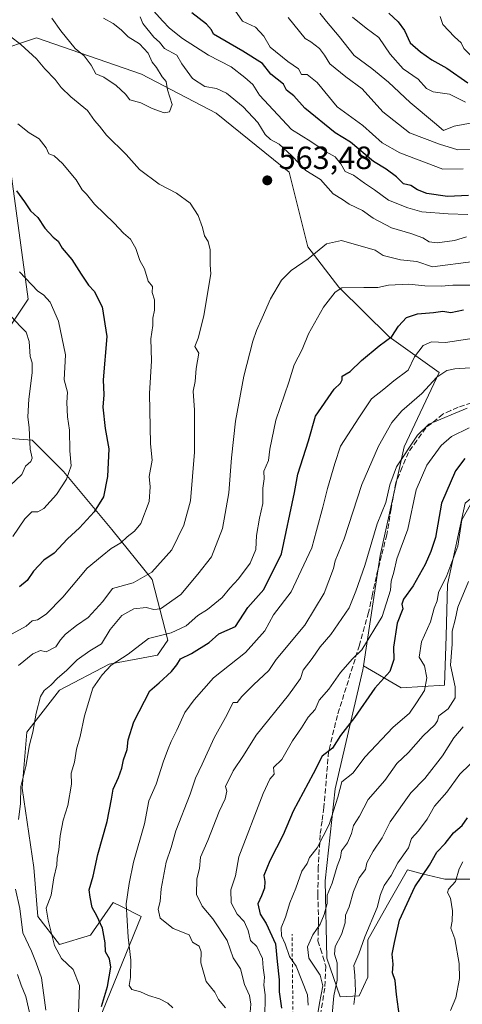
# Model space of a CAD drawing. Units: metres. Extents: x 593772 to 597219, y 4731382 to 4733742.
# Drawn here: x 595367 to 595505, y 4732295 to 4732602 of the extents above; entities that cross this region are included whole.
import ezdxf

# ---------------------------------------------------------------- set-up
doc = ezdxf.new("R2010")
doc.units = ezdxf.units.M
doc.header["$MEASUREMENT"] = 0
doc.linetypes.add('DGN Style 2', pattern=[1.648017, 0.98881, -0.659207])
doc.linetypes.add('DGN Style 3', pattern=[2.307223, 1.648017, -0.659207])
for name, color, linetype, lineweight in [('Arbolado forestal CxS', 92, 'Continuous', 0), ('Cultivos leñosos CxS', 92, 'Continuous', 0), ('Curva de nivel maestra', 30, 'Continuous', 30), ('Curva de nivel normal', 30, 'Continuous', 0), ('Escarpado lineal', 30, 'DGN Style 2', 0), ('Matorral CxS', 135, 'Continuous', 0), ('Punto de cota en terreno', 7, 'Continuous', 0), ('Rótulo de punto de cota en terreno', 7, 'Continuous', 0), ('Senda', 7, 'DGN Style 3', 0)]:
    doc.layers.add(name, color=color, linetype=linetype, lineweight=lineweight)
doc.styles.add('Style-Arial', font='txt')

# ---------------------------------------------------------------- blocks, each defined once
blk = doc.blocks.new('*U16')
at = {"layer": 'Arbolado forestal CxS', "color": 92, "linetype": 'Continuous', "lineweight": 0}
blk.add_polyline3d([(595352.1709, 4732472.4683, 531.7292), (595371.0739, 4732471.0125, 540.0165), (595380.8347, 4732461.2327, 543.8061), (595395.9131, 4732443.1965, 552.1515), (595408.3869, 4732427.6343, 559.8299), (595413.3093, 4732408.7071, 569.4761), (595410.1403, 4732404.0123, 571.1101), (595395.0462, 4732401.2613, 567.7218), (595379.6291, 4732393.1099, 565.8887), (595369.4589, 4732380.0269, 563.912), (595368.0057, 4732362.5821, 564.9416), (595371.6371, 4732337.8691, 567.0825), (595372.8267, 4732322.5891, 567.933), (595379.6275, 4732313.8817, 570.1368), (595389.2455, 4732316.7947, 573.6489), (595396.3357, 4732326.9659, 577.8867), (595399.0555, 4732325.6055, 579.1302), (595405.0537, 4732322.6047, 582.3708), (595387.0239, 4732278.5047, 571.9975)], dxfattribs=at)
blk = doc.blocks.new('5PATER')
at = {"layer": 'Cultivos leñosos CxS', "linetype": 'Continuous', "lineweight": 0}
h = blk.add_hatch(color=51, dxfattribs=at)
edge = h.paths.add_edge_path()
edge.add_ellipse((0, 0), major_axis=(-0.11, -0.111), ratio=0.999422, start_angle=0, end_angle=360)

msp = doc.modelspace()

# ---------------------------------------------------------------- linework, layer by layer
at = {"layer": 'Arbolado forestal CxS', "color": 92, "linetype": 'Continuous', "lineweight": 0}
for points in [[(595474.1675, 4732400.7125, 595.9242), (595479.4467, 4732435.1405, 590.78), (595486.8765, 4732468.9853, 588.0373), (595497.7515, 4732492.1211, 582.7914), (595482.2109, 4732503.1613, 574.2546), (595466.5591, 4732518.6425, 569.0638), (595456.8867, 4732531.2655, 564.3003), (595451.0713, 4732554.5439, 561.5474), (595428.3155, 4732572.9289, 563.291), (595405.1139, 4732585.0449, 566.2293), (595372.3953, 4732596.2977, 562.2616), (595359.3191, 4732591.9359, 557.968), (595361.9153, 4732582.6869, 557.0662), (595363.7705, 4732559.2365, 551.5981), (595369.8137, 4732514.9197, 543.5088), (595341.7399, 4732472.9493, 528.3339)], [(595505.8389, 4732451.4413, 603.0723), (595500.3311, 4732426.0237, 604.7378), (595499.9073, 4732409.9259, 607.8368), (595499.4833, 4732394.6753, 607.6464), (595485.9273, 4732393.8283, 601.8262), (595474.1675, 4732400.7125, 595.9242), (595479.4467, 4732435.1405, 590.78), (595486.8765, 4732468.9853, 588.0373), (595497.7515, 4732492.1211, 582.7914), (595482.2109, 4732503.1613, 574.2546), (595466.5591, 4732518.6425, 569.0638), (595456.8867, 4732531.2655, 564.3003), (595451.0713, 4732554.5439, 561.5474), (595428.3155, 4732572.9289, 563.291), (595405.1139, 4732585.0449, 566.2293), (595372.3953, 4732596.2977, 562.2616), (595359.3191, 4732591.9359, 557.968)], [(595363.7705, 4732559.2365, 551.5981), (595369.8137, 4732514.9197, 543.5088), (595341.7399, 4732472.9493, 528.3339)], [(595474.1675, 4732400.7125, 595.9242), (595485.9273, 4732393.8283, 601.8262), (595499.4833, 4732394.6753, 607.6464), (595499.9073, 4732409.9259, 607.8368), (595500.3311, 4732426.0237, 604.7378), (595505.8389, 4732451.4413, 603.0723), (595513.8879, 4732457.7957, 605.0803), (595523.5771, 4732464.6219, 601.6159), (595555.7251, 4732463.0993, 607.0438), (595595.7441, 4732465.3779, 612.4264), (595633.3091, 4732477.5329, 611.8633), (595634.3087, 4732485.8503, 605.8995), (595638.8189, 4732507.1405, 591.4082), (595638.8123, 4732518.4191, 580.5453)], [(595352.1709, 4732472.4683, 531.7292), (595371.0739, 4732471.0125, 540.0165), (595380.8347, 4732461.2327, 543.8061), (595395.9131, 4732443.1965, 552.1515), (595408.3869, 4732427.6343, 559.8299), (595413.3093, 4732408.7071, 569.4761), (595410.1403, 4732404.0123, 571.1101), (595395.0462, 4732401.2613, 567.7218), (595379.6291, 4732393.1099, 565.8887), (595369.4589, 4732380.0269, 563.912), (595368.0057, 4732362.5821, 564.9416), (595371.6371, 4732337.8691, 567.0825), (595372.8267, 4732322.5891, 567.933), (595379.6275, 4732313.8817, 570.1368), (595389.2455, 4732316.7947, 573.6489), (595396.3357, 4732326.9659, 577.8867), (595399.0555, 4732325.6055, 579.1302), (595405.0537, 4732322.6047, 582.3708), (595387.0239, 4732278.5047, 571.9975)]]:
    msp.add_polyline3d(points, dxfattribs=at)
at = {"layer": 'Curva de nivel maestra', "color": 30, "linetype": 'Continuous', "lineweight": 30, "flags": 128}
for points, elevation in [([(595506.95, 4732547.2401), (595500.38, 4732546.9501), (595493.93, 4732547.8701), (595491, 4732548.9901), (595488.91, 4732550.3301), (595486.62, 4732550.9101), (595484.52, 4732553.0501), (595481.23, 4732555.4801), (595477.34, 4732557.8201), (595470.16, 4732563.8301), (595465.43, 4732566.7601), (595455.99, 4732574.4401), (595452.52, 4732578.3101), (595450.26, 4732580.0401), (595449.27, 4732581.9401), (595445.34, 4732585.0001), (595442.82, 4732588.4001), (595436.7, 4732592.1601), (595427.5, 4732597.4601), (595426.88, 4732598.8801), (595425.38, 4732600.6301), (595420.74, 4732604.1001)], 550), ([(595482.06, 4732604.0601), (595484.96, 4732601.2801), (595486.95, 4732598.6001), (595488.75, 4732594.7501), (595492, 4732592.0001), (595495.45, 4732589.4501), (595500.18, 4732586.8501), (595506.71, 4732582.3801)], 525), ([(595366.22, 4732548.6801), (595368.72, 4732545.2601), (595370.53, 4732542.4801), (595372.86, 4732540.3301), (595375.07, 4732537.0201), (595377.6, 4732534.2601), (595379.14, 4732532.9801), (595380.43, 4732530.8101), (595383.45, 4732527.2901), (595386.36, 4732522.6901), (595388.66, 4732519.3301), (595390.42, 4732517.4201), (595392.88, 4732512.5401), (595394.28, 4732503.3401), (595393.23, 4732489.7801), (595393.37, 4732485.0901), (595393.04, 4732481.3001), (595393.77, 4732474.6701), (595394.96, 4732468.3301), (595394.57, 4732459.6701), (595393.25, 4732453.3301), (595390.42, 4732448.6701), (595385.82, 4732443.6701), (595382.07, 4732440.3301), (595377.9, 4732435.8501), (595374.75, 4732433.5901), (595371.47, 4732430.2601), (595369.54, 4732427.2801), (595367.14, 4732425.3001)], 550), ([(595392.65, 4732294.6501), (595394.55, 4732300.8801), (595395.55, 4732306.8801), (595395.16, 4732309.4901), (595393.91, 4732311.5801), (595393.8, 4732314.4601), (595393, 4732319.0001), (595391.25, 4732322.8301), (595389.76, 4732325.3901), (595389.09, 4732328.6601), (595388.83, 4732330.9501), (595390.08, 4732335.2301), (595391.52, 4732342.0001), (595394.4, 4732352.1801), (595395.82, 4732359.1801), (595396.28, 4732362.2801), (595397.96, 4732365.9301), (595399.01, 4732368.8901), (595399.48, 4732371.4301), (595400.7, 4732374.6901), (595400.92, 4732377.6701), (595402.68, 4732383.2901), (595407.74, 4732392.9601), (595410.64, 4732395.4001), (595414.44, 4732398.9401), (595416.14, 4732401.0701), (595417.27, 4732402.8501), (595420.7, 4732404.6001), (595426.18, 4732408.0101), (595429.17, 4732410.6701), (595434.36, 4732413.0001), (595438.25, 4732418.9201), (595443.17, 4732424.5301), (595448.66, 4732435.6301), (595452.74, 4732454.7301), (595453.73, 4732460.4501), (595457.1, 4732470.8101), (595459.31, 4732478.5401), (595465.06, 4732486.8701), (595467.05, 4732488.8201), (595467.57, 4732489.8401), (595467.62, 4732490.9701), (595470.02, 4732492.4301), (595473.6, 4732495.7901), (595479.1, 4732500.4001), (595483.06, 4732503.2801), (595485.16, 4732506.5501), (595487.62, 4732509.2301), (595491.06, 4732510.3901), (595496.06, 4732510.8201), (595498.95, 4732511.2401), (595501.42, 4732510.7901), (595505.35, 4732511.6401)], 575), ([(595505.74, 4732465.3301), (595502.85, 4732461.4401), (595498.49, 4732451.4201), (595496.67, 4732440.6801), (595495.14, 4732436.3101), (595493.41, 4732432.2401), (595489.68, 4732425.6701), (595486.72, 4732421.4901), (595486.19, 4732419.9501), (595486.51, 4732418.4901), (595484.71, 4732414.0501), (595483.6, 4732406.5301), (595483.68, 4732402.7201), (595482.4, 4732399.0001), (595477.72, 4732393.7301), (595471.44, 4732384.5901), (595467.06, 4732379.0001), (595464.56, 4732375.0901), (595461.34, 4732372.6101), (595458.56, 4732367.1101), (595452.3, 4732355.4301), (595449.18, 4732348.1101), (595445.02, 4732340.0001), (595443.2, 4732335.4501), (595443.51, 4732333.5401), (595443.36, 4732331.4201), (595442.47, 4732329.0501), (595441.35, 4732326.5701), (595442.09, 4732323.4001), (595443.96, 4732320.4601), (595446.78, 4732314.1101), (595447.32, 4732308.6401), (595448, 4732302.8901), (595447.93, 4732299.2201), (595448.7, 4732294.1301)], 600), ([(595485.46, 4732291.4601), (595484.5, 4732298.3301), (595484.03, 4732302.6601), (595483.28, 4732305.0801), (595483.46, 4732307.8001), (595483.19, 4732310.8601), (595483.86, 4732314.5301), (595485.4, 4732321.5201), (595490.16, 4732331.9201), (595494.72, 4732338.6701), (595497, 4732342.6701), (595499.67, 4732345.3301), (595502.22, 4732348.6701), (595504.92, 4732351.0001), (595506.57, 4732353.3301)], 625)]:
    msp.add_lwpolyline(points, dxfattribs=dict(at, elevation=elevation))
at = {"layer": 'Curva de nivel normal', "color": 30, "linetype": 'Continuous', "lineweight": 0, "flags": 128}
for points, elevation in [([(595407.11, 4732606.7801), (595411.63, 4732601.6301), (595413.84, 4732599.3401), (595417.84, 4732596.1801), (595425.99, 4732590.9901), (595433.03, 4732587.3601), (595437.32, 4732583.9901), (595439.8, 4732581.7801), (595441.88, 4732578.4701), (595451.81, 4732567.8101), (595457.87, 4732564.1001), (595462.62, 4732560.8401), (595465.36, 4732559.2501), (595467.12, 4732557.1201), (595468.5, 4732554.7001), (595471.14, 4732553.5801), (595474.52, 4732551.0501), (595477.65, 4732548.9901), (595482.02, 4732545.7301), (595488.07, 4732543.4201), (595492.38, 4732542.1101), (595500.54, 4732541.4801), (595506.72, 4732541.3401)], 555), ([(595377.2, 4732602.4501), (595380, 4732598.5401), (595384.44, 4732593.0601), (595387.28, 4732590.7801), (595389.49, 4732587.8301), (595390.88, 4732585.1401), (595393.36, 4732584.1001), (595397.27, 4732581.5401), (595400.1, 4732578.7701), (595401.52, 4732577.0801), (595404.86, 4732576.1001), (595408.46, 4732574.3601), (595412.15, 4732573.0201), (595413.88, 4732573.2801), (595414.71, 4732575.6201), (595413.2, 4732580.1301), (595412.74, 4732582.7501), (595411.58, 4732584.2501), (595409.74, 4732587.0701), (595408.42, 4732588.7601), (595407.22, 4732591.5601), (595404.53, 4732594.5301), (595401, 4732596.6601), (595398.79, 4732598.8901), (595396.25, 4732600.8601), (595393.27, 4732602.4701)], 565), ([(595404.67, 4732602.8501), (595405.53, 4732600.8401), (595408.92, 4732596.5801), (595410.74, 4732595.0001), (595412.3, 4732593.0201), (595416.07, 4732590.9801), (595417.68, 4732588.2601), (595421.02, 4732583.6701), (595424.84, 4732581.1801), (595428.44, 4732580.5701), (595431.61, 4732579.1101), (595436.77, 4732574.9001), (595441.28, 4732569.9401), (595443.62, 4732566.2101), (595445.25, 4732564.6301), (595447.98, 4732563.2401), (595451.9, 4732559.5601), (595456.32, 4732554.9901), (595460.88, 4732552.2201), (595464.74, 4732547.7401), (595467.7, 4732545.9701), (595469.78, 4732544.5301), (595473.95, 4732542.5601), (595477.22, 4732540.1701), (595482.98, 4732537.1301), (595488.97, 4732535.4301), (595492.68, 4732534.0301), (595494.62, 4732532.8001), (595497.18, 4732532.5201), (595502.51, 4732533.1801), (595506.32, 4732534.3201)], 560), ([(595505.26, 4732555.5901), (595498.94, 4732555.4401), (595485.57, 4732560.4901), (595480.06, 4732563.6801), (595473.99, 4732569.0501), (595469.44, 4732572.3101), (595466, 4732574.9001), (595459.83, 4732582.4501), (595456.73, 4732584.9001), (595454.97, 4732584.9701), (595454, 4732586.6901), (595450.7, 4732588.9601), (595445.2, 4732593.4801), (595443.23, 4732596.8301), (595440.57, 4732599.6301), (595436.51, 4732601.4901), (595434.17, 4732605.0001)], 545), ([(595450.72, 4732602.7201), (595456.01, 4732596.1801), (595457.81, 4732595.1401), (595460.53, 4732593.0001), (595462.07, 4732590.9301), (595463.7, 4732588.2801), (595468.71, 4732584.1901), (595473.85, 4732580.4801), (595480.22, 4732573.2701), (595488.56, 4732566.7401), (595497.88, 4732563.2201), (595503.58, 4732561.4601), (595510.31, 4732561.6501)], 540), ([(595460.66, 4732603.9901), (595462.71, 4732601.4301), (595466.62, 4732596.7301), (595471.28, 4732590.8801), (595476.77, 4732586.7801), (595481.97, 4732582.5201), (595488.78, 4732576.2101), (595496.37, 4732569.8401), (595499.11, 4732567.4901), (595502.48, 4732568.8401), (595508.09, 4732569.8701)], 535), ([(595470.84, 4732602.8201), (595475.04, 4732599.3201), (595479.04, 4732596.4701), (595482.5, 4732591.2601), (595486.58, 4732586.6901), (595491.19, 4732583.5201), (595493.79, 4732580.5201), (595495.89, 4732579.4801), (595501.02, 4732578.7501), (595505.96, 4732576.3001)], 530), ([(595498.04, 4732603.0301), (595498.93, 4732600.5001), (595502.51, 4732596.6301), (595504.61, 4732594.7401), (595505.44, 4732593.0301), (595507.29, 4732591.1301), (595510.37, 4732588.8301), (595513.59, 4732587.4801), (595519.67, 4732586.5501), (595528.53, 4732585.7801), (595535.45, 4732584.6001), (595538.86, 4732584.7401), (595541.14, 4732585.4301), (595543.64, 4732589.2801), (595545.81, 4732594.6201), (595549.42, 4732598.5101), (595554.33, 4732600.7601), (595557.33, 4732601.1001), (595561.67, 4732602.4301)], 520), ([(595366.84, 4732400.8501), (595371.27, 4732404.4401), (595373.68, 4732405.4801), (595375.47, 4732405.0601), (595378.48, 4732406.5901), (595379.9, 4732408.7801), (595381.48, 4732410.5501), (595384.84, 4732413.2601), (595388.5, 4732415.7701), (595393.03, 4732420.7201), (595396.13, 4732424.7701), (595402.5, 4732426.5501), (595408.35, 4732429.8701), (595414.55, 4732436.9001), (595418.26, 4732444.5901), (595420.34, 4732452.1601), (595421.61, 4732467.3201), (595421.56, 4732480.3701), (595421.2, 4732486.2301), (595421.82, 4732489.3101), (595422.11, 4732493.3301), (595422.95, 4732498.0801), (595421.7, 4732500.1801), (595422.77, 4732502.7701), (595424.5, 4732509.7601), (595425.92, 4732518.5801), (595426.72, 4732522.8201), (595426.46, 4732525.6701), (595426.47, 4732530.3301), (595425.84, 4732532.9201), (595424.74, 4732534.6901), (595424.15, 4732537.2601), (595422.73, 4732541.0001), (595420.27, 4732544.8601), (595416.06, 4732547.9701), (595410.63, 4732550.7201), (595404.47, 4732555.3201), (595400.36, 4732560.0301), (595394.25, 4732566.0401), (595392.06, 4732568.8701), (595390.46, 4732570.5801), (595388.35, 4732573.6801), (595383.15, 4732578.0201), (595380.08, 4732580.9101), (595378.24, 4732583.3301), (595375.01, 4732586.7101), (595372.4, 4732589.8401), (595367.52, 4732594.2601), (595364.38, 4732596.7301)], 560), ([(595364.85, 4732410.6701), (595369.2, 4732413.0401), (595371.07, 4732414.7601), (595372.75, 4732415.0001), (595375.44, 4732416.7801), (595380.67, 4732422.1601), (595388.2, 4732431.1101), (595392.85, 4732435.0201), (595395.65, 4732437.2701), (595398.64, 4732439.0001), (595400.6, 4732440.9101), (595402.92, 4732442.6901), (595404.86, 4732445.0401), (595407.45, 4732451.9501), (595407.79, 4732456.4601), (595407.5, 4732459.6601), (595408.46, 4732464.7601), (595407.87, 4732469.8601), (595407.56, 4732485.5601), (595408.2, 4732495.7701), (595407.97, 4732502.6101), (595408.69, 4732506.6901), (595408.68, 4732509.0501), (595409.13, 4732511.4901), (595409.14, 4732514.7101), (595408.48, 4732517.0201), (595408.58, 4732518.8501), (595407.22, 4732520.5201), (595406.08, 4732524.3701), (595404.6, 4732526.9701), (595403.39, 4732530.7201), (595401.71, 4732533.6201), (595399.46, 4732535.4601), (595396.57, 4732538.5701), (595390.52, 4732544.5201), (595387.99, 4732547.6501), (595386.69, 4732549.0201), (595384.74, 4732552.0801), (595380.54, 4732557.2001), (595377.88, 4732559.5501), (595376.24, 4732560.2401), (595375.4, 4732562.0701), (595373.25, 4732564.9201), (595370.1, 4732566.7601), (595366.59, 4732569.5901)], 555), ([(595366.81, 4732352.8101), (595367.43, 4732357.7401), (595367.58, 4732363.1301), (595369.06, 4732369.3301), (595370.26, 4732376.0601), (595371.29, 4732380.0801), (595372.29, 4732385.9501), (595373.72, 4732391.1401), (595374.78, 4732393.0701), (595376.87, 4732394.6501), (595378.97, 4732396.9101), (595381.79, 4732399.3001), (595385.12, 4732402.6201), (595389, 4732405.3801), (595392.68, 4732407.6101), (595395.35, 4732412.0301), (595399, 4732416.4401), (595402.76, 4732418.4501), (595406.6, 4732418.9101), (595409, 4732418.2401), (595411, 4732418.4401), (595417.33, 4732422.9501), (595422.67, 4732429.3101), (595426.92, 4732434.7101), (595430.28, 4732443.4701), (595432.35, 4732454.6401), (595433.16, 4732465.5501), (595434.41, 4732476.9101), (595436.97, 4732491.0001), (595439.75, 4732501.8701), (595440.88, 4732505.1501), (595442.72, 4732509.1401), (595445.28, 4732515.0801), (595448.67, 4732520.8401), (595451.67, 4732523.9001), (595457.01, 4732527.5001), (595462.71, 4732532.1701), (595467.38, 4732533.1801), (595477.9, 4732530.2301), (595480.38, 4732528.5601), (595485.71, 4732527.2401), (595490.83, 4732526.7001), (595495.71, 4732525.0201), (595508.42, 4732526.6401)], 565), ([(595367.18, 4732523.4801), (595372.82, 4732517.4801), (595374.62, 4732516.2901), (595376.66, 4732513.9901), (595379.3, 4732508.1001), (595381.45, 4732497.6401), (595381.06, 4732489.8601), (595382.11, 4732485.9801), (595381.87, 4732482.7101), (595382.1, 4732478.3201), (595382.74, 4732474.1601), (595382.8, 4732467.6701), (595383.18, 4732463.0001), (595381.81, 4732458.8601), (595378.69, 4732454.1301), (595374.73, 4732449.7801), (595372.85, 4732448.6801), (595371, 4732448.6501), (595368.76, 4732446.5101), (595365.05, 4732441.0001)], 545), ([(595385.46, 4732292.4801), (595385.77, 4732301.1001), (595383.79, 4732306.1201), (595380.26, 4732309.6001), (595378.05, 4732313.5901), (595376.02, 4732321.5001), (595375.4, 4732325.2001), (595377.01, 4732329.3001), (595377.78, 4732334.6701), (595378.79, 4732338.6101), (595378.88, 4732340.7601), (595379.42, 4732343.3701), (595379.76, 4732347.7301), (595380.73, 4732352.6401), (595382.23, 4732357.1701), (595383.33, 4732363.8801), (595383.27, 4732367.2601), (595384.28, 4732370.7101), (595384.86, 4732374.7901), (595386.05, 4732378.6901), (595387.36, 4732385.1801), (595390.01, 4732393.7201), (595392.84, 4732397.9101), (595395.67, 4732400.9301), (595401, 4732404.3501), (595407.33, 4732409.2001), (595414.33, 4732410.9601), (595419, 4732413.1701), (595422.67, 4732416.4001), (595425.67, 4732418.2901), (595430.22, 4732422.0101), (595432.57, 4732424.9401), (595435.29, 4732427.8701), (595438.92, 4732432.7201), (595440.68, 4732437.0001), (595440.9, 4732441.3301), (595441.8, 4732446.6701), (595442.87, 4732451.2601), (595442.87, 4732456.0601), (595443.28, 4732458.9301), (595443.23, 4732461.3301), (595444.6, 4732464.6701), (595445.04, 4732468.2201), (595446.98, 4732477.2301), (595450.93, 4732489.0601), (595452.61, 4732494.4701), (595455.17, 4732499.2901), (595457.12, 4732504.1101), (595461.81, 4732512.4901), (595465.44, 4732517.1701), (595467.48, 4732518.4801), (595474.33, 4732518.5401), (595478.67, 4732518.5701), (595482, 4732519.2601), (595488.33, 4732519.5701), (595493.33, 4732519.1201), (595498.43, 4732519.0101), (595502.02, 4732519.3301), (595509.02, 4732519.3301)], 570), ([(595362.51, 4732455.2501), (595367.89, 4732460.3001), (595369.05, 4732462.9101), (595370.64, 4732464.4001), (595371.08, 4732465.4501), (595370.46, 4732468.2501), (595370.12, 4732474.9001), (595369.74, 4732478.2701), (595370.04, 4732483.8401), (595371.13, 4732492.0001), (595371.13, 4732495.1301), (595370.44, 4732497.1101), (595370.1, 4732501.7101), (595369.22, 4732504.6701), (595367.44, 4732506.3801), (595364.51, 4732509.5101)], 540), ([(595414.87, 4732294.2001), (595413.28, 4732295.6401), (595410.76, 4732296.9901), (595407.33, 4732298.0301), (595404.78, 4732299.1801), (595402.12, 4732299.8501), (595401.24, 4732301.1101), (595401.71, 4732303.6601), (595401.82, 4732309.0001), (595400.94, 4732316.1601), (595400.35, 4732326.6301), (595401.23, 4732332.9601), (595402.58, 4732339.5401), (595406.01, 4732351.4701), (595407.38, 4732358.6701), (595409.7, 4732363.8301), (595411.91, 4732370.9901), (595413.46, 4732374.8301), (595414.31, 4732377.1601), (595416.09, 4732380.6401), (595418.58, 4732386.1901), (595421.5, 4732390.1101), (595427.52, 4732397.0301), (595437.5, 4732404.8901), (595443.5, 4732411.6701), (595446.24, 4732416.6101), (595451.71, 4732423.7601), (595453.98, 4732428.6701), (595458.14, 4732437.4601), (595459.54, 4732442.8601), (595461.57, 4732450.1301), (595462.97, 4732456.0001), (595465.34, 4732463.7901), (595467.1, 4732469.1701), (595472.76, 4732478.0201), (595476.66, 4732483.9001), (595480.51, 4732486.9401), (595483.66, 4732489.4801), (595488.11, 4732492.8301), (595490.11, 4732496.9401), (595492.81, 4732500.5001), (595495.34, 4732501.6301), (595499.76, 4732501.4201), (595507.36, 4732502.5501)], 580), ([(595431.21, 4732294.2101), (595429.06, 4732296.8101), (595427.95, 4732299.0501), (595425.28, 4732302.4301), (595423.6, 4732308.2501), (595423.7, 4732311.6701), (595423.05, 4732313.3801), (595420.94, 4732314.6101), (595419.91, 4732316.9101), (595414.92, 4732318.9201), (595410.96, 4732322.1001), (595410.34, 4732324.8801), (595410.95, 4732327.3401), (595411.28, 4732331.2601), (595412.8, 4732339.5201), (595414.33, 4732344.1401), (595415.8, 4732349.2801), (595420.23, 4732360.7701), (595421.9, 4732365.7401), (595424.03, 4732370.1001), (595427.72, 4732378.3301), (595431.28, 4732384.6701), (595433.63, 4732389.2901), (595434.92, 4732389.3201), (595436.36, 4732391.1801), (595440.01, 4732394.8201), (595444.74, 4732399.3001), (595447, 4732402.7001), (595455.92, 4732413.4001), (595462.01, 4732423.3301), (595464.9, 4732431.0801), (595465.42, 4732433.4301), (595468.15, 4732440.3201), (595473.75, 4732457.1801), (595478.93, 4732469.1501), (595483.05, 4732476.5601), (595486.1, 4732480.2001), (595492.33, 4732485.5601), (595497, 4732490.6201), (595500.16, 4732492.6801), (595502.67, 4732493.2501), (595513.84, 4732494.0101)], 585), ([(595438.96, 4732292.8601), (595439.14, 4732295.3101), (595438.7, 4732298.0401), (595437.18, 4732301.4501), (595435.97, 4732306.3501), (595433.64, 4732309.7301), (595431.78, 4732315.1201), (595427.27, 4732321.9401), (595423.96, 4732325.8101), (595422.26, 4732329.4601), (595422.37, 4732334.4101), (595423.16, 4732337.6301), (595423.44, 4732341.0801), (595425.75, 4732346.3301), (595429.29, 4732355.3801), (595431.13, 4732359.3401), (595431.7, 4732361.7201), (595431.29, 4732363.1701), (595433.62, 4732367.9901), (595436.91, 4732372.7501), (595440.8, 4732379.1501), (595450.92, 4732391.5901), (595454.59, 4732396.7801), (595455.43, 4732399.3201), (595458.27, 4732403.0001), (595460.69, 4732406.6701), (595464.08, 4732410.5101), (595469.78, 4732418.7901), (595471.85, 4732424.0301), (595474.6, 4732431.9601), (595478.52, 4732444.9601), (595481.12, 4732451.6101), (595482.43, 4732457.0701), (595484.46, 4732462.6701), (595490.98, 4732472.6101), (595494.58, 4732476.0301), (595506.5, 4732481.0001)], 590), ([(595443.54, 4732290.8001), (595443.57, 4732298.2601), (595443.17, 4732301.2601), (595443.41, 4732303.7701), (595442.95, 4732306.6201), (595442.75, 4732309.5701), (595440.98, 4732313.2601), (595439.05, 4732315.2001), (595438.31, 4732318.3101), (595437.08, 4732321.1201), (595434.85, 4732323.3501), (595433.07, 4732326.8501), (595432.95, 4732330.9601), (595434.33, 4732335.3301), (595435.37, 4732341.1901), (595442.94, 4732360.9501), (595445.11, 4732365.3701), (595446.39, 4732366.9601), (595446.24, 4732369.0001), (595448.76, 4732371.5301), (595452.08, 4732377.3501), (595454.89, 4732381.4001), (595456.97, 4732384.6801), (595459.15, 4732387.1601), (595460.45, 4732389.9801), (595463.38, 4732393.4701), (595467.05, 4732398.6201), (595470.78, 4732402.9001), (595473.73, 4732405.7301), (595480.06, 4732416.1301), (595482.61, 4732424.3301), (595482.82, 4732427.1401), (595483.62, 4732429.8901), (595484.64, 4732434.0401), (595487.97, 4732443.2501), (595490.58, 4732455.5601), (595493.91, 4732463.2201), (595498.42, 4732469.3601), (595501.65, 4732472.2001), (595507.11, 4732474.8301)], 595), ([(595507.49, 4732451.0001), (595504.8, 4732446.2201), (595503.54, 4732438.0201), (595500.14, 4732428.8201), (595497.55, 4732423.5501), (595497.13, 4732421.0201), (595496.23, 4732418.6701), (595495.11, 4732414.4601), (595492.28, 4732408.1701), (595491.5, 4732403.4601), (595493.18, 4732400.6701), (595493.98, 4732397.0001), (595493.16, 4732393.0001), (595490.69, 4732389.1601), (595488.49, 4732385.9501), (595483.39, 4732381.4901), (595474.69, 4732372.3301), (595470.85, 4732367.3301), (595467.52, 4732364.6101), (595466.2, 4732359.7901), (595463.53, 4732351.2801), (595459.83, 4732344.0001), (595457.44, 4732341.0001), (595456.71, 4732339.1101), (595455.06, 4732336.7701), (595453.19, 4732331.4601), (595451.28, 4732326.9001), (595449.96, 4732322.4201), (595448.61, 4732319.1001), (595448.7, 4732316.6501), (595449.88, 4732314.1101), (595451.2, 4732310.1301), (595453.21, 4732307.2101), (595456.76, 4732298.2701), (595457.04, 4732295.0401)], 605), ([(595459.89, 4732291.8301), (595460.51, 4732295.6901), (595461.54, 4732301.0001), (595460.69, 4732304.3601), (595457.2, 4732309.6201), (595456.78, 4732313.2201), (595458.43, 4732316.9001), (595460.7, 4732320.2601), (595461.97, 4732323.2301), (595462.88, 4732326.6701), (595462.95, 4732329.2701), (595464.48, 4732333.0701), (595466, 4732338.2701), (595467.05, 4732341.0001), (595467.36, 4732343.0801), (595469.24, 4732345.6001), (595470.49, 4732348.5301), (595471.14, 4732351.0101), (595472.96, 4732353.9101), (595475.72, 4732359.0601), (595480.88, 4732365.0001), (595484.64, 4732370.3301), (595488.27, 4732373.7401), (595492.84, 4732378.9101), (595496.4, 4732382.3001), (595497.28, 4732383.5901), (595497.71, 4732385.1601), (595500.57, 4732387.3601), (595502.76, 4732390.7101), (595502.79, 4732394.1701), (595501.31, 4732400.9001), (595501.78, 4732407.5101), (595501.82, 4732411.4901), (595502.77, 4732415.0701), (595503.56, 4732419.0001), (595506.94, 4732427.0001)], 610), ([(595464.4, 4732291.0001), (595464.95, 4732297.9501), (595466.02, 4732302.8101), (595466.05, 4732308.2001), (595465.15, 4732310.9401), (595465.36, 4732313.2701), (595467.33, 4732316.9901), (595468.53, 4732320.6701), (595468.63, 4732323.0001), (595469.76, 4732325.6001), (595471.1, 4732330.4101), (595472.9, 4732334.6701), (595474.88, 4732337.2901), (595475.28, 4732339.4001), (595477.19, 4732343.0001), (595480.04, 4732347.1601), (595482.51, 4732352.1401), (595488.95, 4732361.1801), (595493.31, 4732365.6301), (595498.86, 4732372.6601), (595502.32, 4732378.3301), (595505.29, 4732381.6701)], 615), ([(595471.26, 4732295.1901), (595471.69, 4732299.3301), (595471.51, 4732304.3301), (595471.25, 4732307.3301), (595472.74, 4732311.0001), (595474.62, 4732316.3301), (595478.47, 4732325.4001), (595479.54, 4732329.4701), (595480.63, 4732332.3401), (595482.8, 4732335.3801), (595484.95, 4732339.3101), (595488.19, 4732344.0701), (595489.2, 4732346.9401), (595491.39, 4732349.3301), (595494.05, 4732353.0001), (595496.27, 4732357.0001), (595500.19, 4732361.3301), (595504.18, 4732366.9301), (595510.4, 4732373.0401)], 620), ([(595505.17, 4732339.6201), (595504.05, 4732337.4401), (595502.88, 4732333.5001), (595500.68, 4732331.1801), (595500.32, 4732330.0701), (595501.26, 4732328.3601), (595501.92, 4732324.3801), (595501.77, 4732321.1801), (595501.4, 4732318.9901), (595502.61, 4732315.6601), (595503.95, 4732308.0001), (595504.14, 4732303.3301), (595502.97, 4732297.2901), (595501.25, 4732293.4001)], 630), ([(595375.32, 4732293.4201), (595374, 4732303.5201), (595372.35, 4732308.1701), (595370.89, 4732311.8001), (595368.2, 4732317.5101), (595367.29, 4732325.1101), (595365.87, 4732331.1101)], 565), ([(595365, 4732264.0701), (595367.36, 4732268.7201), (595369.32, 4732278.2601), (595369.98, 4732283.6301), (595370.86, 4732286.8101), (595370.75, 4732290.4001), (595369.12, 4732297.6801), (595367.68, 4732301.2101), (595366.47, 4732304.5501)], 560)]:
    msp.add_lwpolyline(points, dxfattribs=dict(at, elevation=elevation))
at = {"layer": 'Escarpado lineal', "color": 30, "linetype": 'DGN Style 2', "lineweight": 0}
msp.add_polyline3d([(595379.276, 4732158.3196, 584.2602), (595417.1354, 4732224.0124, 580.9994), (595444.9739, 4732259.4704, 591.537), (595452.3863, 4732280.4645, 599.1803), (595451.9808, 4732317.1819, 605.9037)], dxfattribs=at)
at = {"layer": 'Matorral CxS', "color": 135, "linetype": 'Continuous', "lineweight": 0}
for points in [[(595474.1675, 4732400.7125, 595.9242), (595479.4467, 4732435.1405, 590.78), (595486.8765, 4732468.9853, 588.0373), (595497.7515, 4732492.1211, 582.7914), (595482.2109, 4732503.1613, 574.2546), (595466.5591, 4732518.6425, 569.0638), (595456.8867, 4732531.2655, 564.3003), (595451.0713, 4732554.5439, 561.5474), (595428.3155, 4732572.9289, 563.291), (595405.1139, 4732585.0449, 566.2293), (595372.3953, 4732596.2977, 562.2616), (595359.3191, 4732591.9359, 557.968), (595361.9153, 4732582.6869, 557.0662), (595363.7705, 4732559.2365, 551.5981), (595369.8137, 4732514.9197, 543.5088), (595341.7399, 4732472.9493, 528.3339)], [(595359.3191, 4732591.9359, 557.968), (595372.3953, 4732596.2977, 562.2616), (595405.1139, 4732585.0449, 566.2293), (595428.3155, 4732572.9289, 563.291), (595451.0713, 4732554.5439, 561.5474), (595456.8867, 4732531.2655, 564.3003), (595466.5591, 4732518.6425, 569.0638), (595482.2109, 4732503.1613, 574.2546), (595497.7515, 4732492.1211, 582.7914), (595486.8765, 4732468.9853, 588.0373), (595479.4467, 4732435.1405, 590.78), (595474.1675, 4732400.7125, 595.9242), (595473.9723, 4732399.4397, 596.2509), (595465.3505, 4732362.3887, 602.7936), (595462.2447, 4732333.7337, 607.7877), (595462.8447, 4732309.6167, 612.5633), (595466.9567, 4732297.6537, 615.9643), (595472.8541, 4732297.8797, 620.61), (595475.5185, 4732303.7047, 621.6639), (595475.5187, 4732315.3345, 620.0463), (595481.6877, 4732326.2269, 620.9989), (595487.8687, 4732337.1405, 621.2148), (595492.5139, 4732335.9783, 623.8335), (595499.4919, 4732334.2323, 627.5267), (595510.6597, 4732334.2511, 632.2047)], [(595341.7399, 4732472.9493, 528.3339), (595369.8137, 4732514.9197, 543.5088), (595363.7705, 4732559.2365, 551.5981)], [(595474.1675, 4732400.7125, 595.9242), (595485.9273, 4732393.8283, 601.8262), (595499.4833, 4732394.6753, 607.6464), (595499.9073, 4732409.9259, 607.8368), (595500.3311, 4732426.0237, 604.7378), (595505.8389, 4732451.4413, 603.0723), (595513.8879, 4732457.7957, 605.0803), (595523.5771, 4732464.6219, 601.6159), (595555.7251, 4732463.0993, 607.0438), (595595.7441, 4732465.3779, 612.4264), (595633.3091, 4732477.5329, 611.8633), (595634.3087, 4732485.8503, 605.8995), (595638.8189, 4732507.1405, 591.4082), (595638.8123, 4732518.4191, 580.5453)], [(595387.0239, 4732278.5047, 571.9975), (595405.0537, 4732322.6047, 582.3708), (595399.0555, 4732325.6055, 579.1302), (595396.3357, 4732326.9659, 577.8867), (595389.2455, 4732316.7947, 573.6489), (595379.6275, 4732313.8817, 570.1368), (595372.8267, 4732322.5891, 567.933), (595371.6371, 4732337.8691, 567.0825), (595368.0057, 4732362.5821, 564.9416), (595369.4589, 4732380.0269, 563.912), (595379.6291, 4732393.1099, 565.8887), (595395.0462, 4732401.2613, 567.7218), (595410.1403, 4732404.0123, 571.1101), (595413.3093, 4732408.7071, 569.4761), (595408.3869, 4732427.6343, 559.8299), (595395.9131, 4732443.1965, 552.1515), (595380.8347, 4732461.2327, 543.8061), (595371.0739, 4732471.0125, 540.0165), (595352.1709, 4732472.4683, 531.7292)], [(595352.1709, 4732472.4683, 531.7292), (595371.0739, 4732471.0125, 540.0165), (595380.8347, 4732461.2327, 543.8061), (595395.9131, 4732443.1965, 552.1515), (595408.3869, 4732427.6343, 559.8299), (595413.3093, 4732408.7071, 569.4761), (595410.1403, 4732404.0123, 571.1101), (595395.0462, 4732401.2613, 567.7218), (595379.6291, 4732393.1099, 565.8887), (595369.4589, 4732380.0269, 563.912), (595368.0057, 4732362.5821, 564.9416), (595371.6371, 4732337.8691, 567.0825), (595372.8267, 4732322.5891, 567.933), (595379.6275, 4732313.8817, 570.1368), (595389.2455, 4732316.7947, 573.6489), (595396.3357, 4732326.9659, 577.8867), (595399.0555, 4732325.6055, 579.1302), (595405.0537, 4732322.6047, 582.3708), (595387.0239, 4732278.5047, 571.9975)], [(595510.6597, 4732334.2511, 632.2047), (595499.4919, 4732334.2323, 627.5267), (595492.5139, 4732335.9783, 623.8335), (595487.8687, 4732337.1405, 621.2148), (595481.6877, 4732326.2269, 620.9989), (595475.5187, 4732315.3345, 620.0463), (595475.5185, 4732303.7047, 621.6639), (595472.8541, 4732297.8797, 620.61), (595466.9567, 4732297.6537, 615.9643), (595462.8447, 4732309.6167, 612.5633), (595462.2447, 4732333.7337, 607.7877), (595465.3505, 4732362.3887, 602.7936), (595473.9723, 4732399.4397, 596.2509), (595474.1675, 4732400.7125, 595.9242), (595485.9273, 4732393.8283, 601.8262), (595499.4833, 4732394.6753, 607.6464), (595499.9073, 4732409.9259, 607.8368), (595500.3311, 4732426.0237, 604.7378), (595505.8389, 4732451.4413, 603.0723)], [(595474.1675, 4732400.7125, 595.9242), (595473.9723, 4732399.4397, 596.2509), (595465.3505, 4732362.3887, 602.7936), (595462.2447, 4732333.7337, 607.7877), (595462.8447, 4732309.6167, 612.5633), (595466.9567, 4732297.6537, 615.9643), (595472.8541, 4732297.8797, 620.61), (595475.5185, 4732303.7047, 621.6639), (595475.5187, 4732315.3345, 620.0463), (595481.6877, 4732326.2269, 620.9989), (595487.8687, 4732337.1405, 621.2148), (595492.5139, 4732335.9783, 623.8335), (595499.4919, 4732334.2323, 627.5267), (595510.6597, 4732334.2511, 632.2047), (595520.5589, 4732340.7739, 634.7405), (595534.7553, 4732359.6929, 635.0098), (595541.3817, 4732361.4123, 637.6128), (595543.0793, 4732361.8527, 638.2751), (595548.3943, 4732358.2309, 641.6244)]]:
    msp.add_polyline3d(points, dxfattribs=at)
at = {"layer": 'Senda', "color": 7, "linetype": 'DGN Style 3', "lineweight": 0}
for points in [[(595510.0601, 4732483.3701, 594.4), (595503.6451, 4732481.2751, 594.727)], [(595503.6451, 4732481.2751, 594.727), (595501.3651, 4732480.2401, 594.6409), (595498.9501, 4732479.1401, 594.158), (595493.6051, 4732474.8551, 593.8439), (595490.8401, 4732470.9251, 594.4654), (595488.2401, 4732467.2251, 594.4956), (595486.2951, 4732462.6051, 593.2339), (595484.2551, 4732457.7451, 593.9709), (595482.8501, 4732449.6001, 596.6475), (595481.4651, 4732441.5401, 595.9983), (595479.8351, 4732435.0601, 595.8361), (595478.2151, 4732428.6001, 594.9477), (595477.0101, 4732423.0001, 595.5764), (595475.8051, 4732417.3851, 596.1872), (595472.9501, 4732407.2001, 597.3257), (595466.0951, 4732385.2701, 600.1179), (595463.3551, 4732374.0501, 602.3722), (595461.8901, 4732356.6051, 606.9999), (595461.3051, 4732352.3601, 607.2948), (595460.7201, 4732348.1001, 608.8037), (595460.1451, 4732337.9801, 610.6719), (595459.9851, 4732329.4601, 610.4222), (595460.2451, 4732321.4301, 612.9429), (595460.1501, 4732318.3451, 613.5612), (595460.0451, 4732315.0951, 614.3418), (595460.8501, 4732312.5701, 615.3355), (595461.6001, 4732310.2101, 616.0428), (595462.4551, 4732307.1301, 616.5416), (595462.1451, 4732300.3351, 614.9148), (595460.9501, 4732292.6151, 614.8695)]]:
    msp.add_polyline3d(points, dxfattribs=at)

# ---------------------------------------------------------------- block references
at = {"layer": 'Arbolado forestal CxS', "color": 92, "linetype": 'Continuous', "lineweight": 0}
msp.add_blockref('*U16', (0, 0), dxfattribs=at)
at = {"layer": 'Punto de cota en terreno', "color": 7, "linetype": 'Continuous', "lineweight": 0, "xscale": 10, "yscale": 10, "zscale": 10}
msp.add_blockref('5PATER', (595444.27, 4732551.95, 563.48), dxfattribs=at)

# ---------------------------------------------------------------- texts
at = {"layer": 'Rótulo de punto de cota en terreno', "color": 7, "linetype": 'Continuous', "lineweight": 0, "style": 'Style-Arial'}
msp.add_text('563,48', height=7, dxfattribs=at).set_placement((595447.7978, 4732555.4778))

doc.saveas('drawing.dxf')
